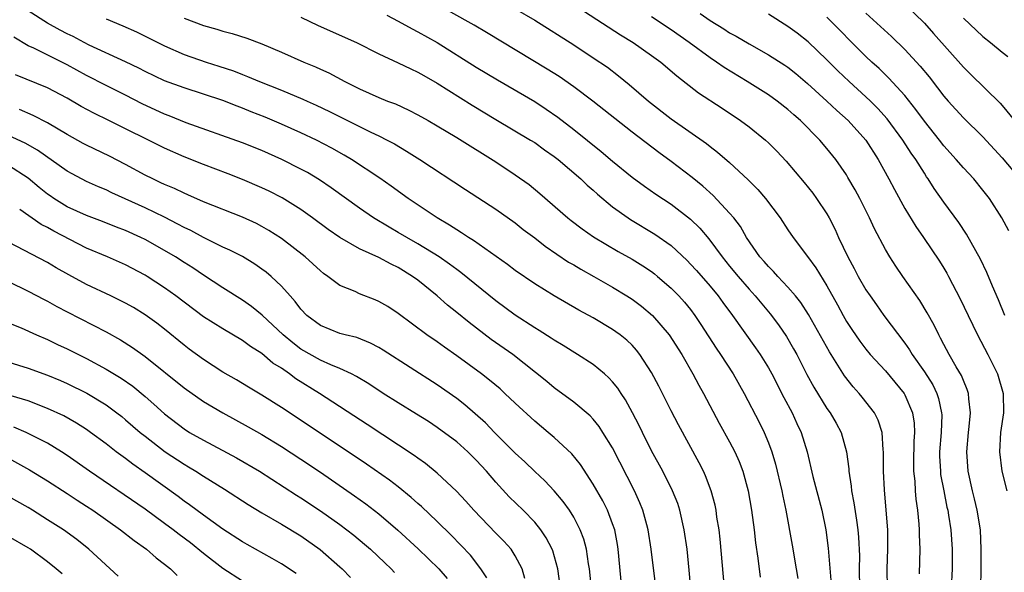
# Model space of a CAD drawing. Units: inches. Extents: x 2520000 to 2523000, y 1554000 to 1557000.
# Drawn here: x 2522294 to 2522395, y 1554111 to 1554167 of the extents above; entities that cross this region are included whole.
import ezdxf

# ---------------------------------------------------------------- set-up
doc = ezdxf.new("R2010")
doc.units = ezdxf.units.IN
doc.header["$MEASUREMENT"] = 0
doc.layers.add('LD25201554_2ft', color=84, linetype='Continuous')

msp = doc.modelspace()

# ---------------------------------------------------------------- linework, layer by layer
at = {"layer": 'LD25201554_2ft'}
for points, elevation in [([(2522383.22, 1554109), (2522383.18, 1554111), (2522383.25, 1554113), (2522383.24, 1554115), (2522383.09, 1554117), (2522382.89, 1554119.11), (2522382.81, 1554121), (2522382.81, 1554123), (2522382.78, 1554123.22), (2522382.66, 1554125), (2522382.25, 1554126.25), (2522381.88, 1554127), (2522380.62, 1554128.62), (2522380.3, 1554129), (2522379.68, 1554129.68), (2522378.79, 1554130.79), (2522378.12, 1554131.88), (2522377.25, 1554133.25), (2522375.11, 1554137.11), (2522374.32, 1554138.32), (2522373.78, 1554139), (2522373, 1554139.91), (2522371.96, 1554141), (2522371.51, 1554141.51), (2522371, 1554142.01), (2522370.54, 1554142.54), (2522370.12, 1554143), (2522368.74, 1554145), (2522368.11, 1554146.11), (2522367.43, 1554147), (2522367, 1554147.51), (2522365.31, 1554149.31), (2522364.26, 1554150.26), (2522363.16, 1554151.16), (2522361, 1554152.81), (2522359.73, 1554153.73), (2522357, 1554155.8), (2522352.98, 1554158.98), (2522351, 1554160.47), (2522349.51, 1554161.51), (2522348.28, 1554162.28), (2522342.05, 1554166.05), (2522340.79, 1554166.79), (2522335.67, 1554169.67)], 7050), ([(2522349, 1554170.23), (2522355.81, 1554165.81), (2522357.12, 1554165), (2522359, 1554163.69), (2522359.94, 1554163), (2522361.58, 1554161.58), (2522363.83, 1554159.83), (2522366.26, 1554158.26), (2522368.13, 1554157), (2522369, 1554156.35), (2522370.68, 1554155), (2522371, 1554154.71), (2522371.85, 1554153.85), (2522372.82, 1554152.82), (2522374.65, 1554150.65), (2522375.54, 1554149.54), (2522375.94, 1554149), (2522377, 1554147.41), (2522377.23, 1554147), (2522377.83, 1554145.83), (2522378.2, 1554145), (2522379.14, 1554143), (2522379.81, 1554141.81), (2522380.22, 1554141), (2522381, 1554139.64), (2522381.42, 1554139), (2522382.07, 1554138.07), (2522382.85, 1554137), (2522385, 1554134.15), (2522385.47, 1554133.47), (2522385.74, 1554133), (2522387, 1554131.21), (2522387.86, 1554129.86), (2522388.28, 1554129), (2522388.46, 1554128.46), (2522388.77, 1554127), (2522388.78, 1554126.78), (2522388.71, 1554125), (2522388.55, 1554123), (2522388.56, 1554122.56), (2522388.64, 1554121), (2522388.67, 1554120.67), (2522388.99, 1554118.99), (2522389.32, 1554117.32), (2522389.4, 1554117), (2522389.49, 1554116.51), (2522389.72, 1554115), (2522389.87, 1554113), (2522389.87, 1554111), (2522389.74, 1554109)], 7054), ([(2522385, 1554168.94), (2522387, 1554166.98), (2522387.94, 1554165.94), (2522391, 1554162.49), (2522391.75, 1554161.75), (2522394.78, 1554158.78), (2522395, 1554158.53), (2522396.25, 1554157)], 7066), ([(2522366.47, 1554109), (2522366.04, 1554114.04), (2522365.93, 1554115), (2522365.71, 1554116.29), (2522365.62, 1554117), (2522365.51, 1554117.51), (2522365.12, 1554119), (2522364.53, 1554120.53), (2522364.31, 1554121), (2522363.87, 1554121.86), (2522361.76, 1554125.76), (2522361, 1554127.22), (2522359.73, 1554129.74), (2522359, 1554131.13), (2522357.79, 1554133), (2522357.44, 1554133.44), (2522357, 1554133.93), (2522356.45, 1554134.45), (2522355.76, 1554135), (2522355.33, 1554135.33), (2522355, 1554135.55), (2522353, 1554136.76), (2522351.54, 1554137.54), (2522349, 1554139), (2522347, 1554140.24), (2522345, 1554141.61), (2522344.21, 1554142.21), (2522340.7, 1554144.7), (2522340.2, 1554145), (2522339.49, 1554145.49), (2522339, 1554145.78), (2522338.27, 1554146.27), (2522336.97, 1554147), (2522334.01, 1554149), (2522332.27, 1554150.27), (2522331.09, 1554151.09), (2522328.2, 1554153), (2522327.45, 1554153.45), (2522326.17, 1554154.17), (2522324.59, 1554155), (2522323, 1554155.75), (2522321, 1554156.63), (2522319.34, 1554157.34), (2522317.9, 1554157.9), (2522317, 1554158.27), (2522316.46, 1554158.46), (2522315, 1554159.05), (2522313, 1554159.71), (2522311, 1554160.34), (2522309, 1554161.09), (2522307, 1554162.04), (2522306.37, 1554162.37), (2522305, 1554163.02), (2522301.25, 1554164.75), (2522300.75, 1554165), (2522299.61, 1554165.61), (2522299, 1554165.9), (2522298.28, 1554166.28), (2522296.99, 1554166.99), (2522295, 1554168.26)], 7040), ([(2522323, 1554167.6), (2522324.76, 1554166.76), (2522328.7, 1554165), (2522331, 1554163.85), (2522333, 1554162.92), (2522334.29, 1554162.29), (2522335, 1554161.97), (2522335.61, 1554161.61), (2522337, 1554160.84), (2522340.59, 1554158.59), (2522343, 1554157.12), (2522346.57, 1554155), (2522347, 1554154.73), (2522348.01, 1554154.01), (2522349, 1554153.32), (2522349.41, 1554153), (2522351.74, 1554151), (2522352.38, 1554150.38), (2522353, 1554149.84), (2522353.43, 1554149.43), (2522355, 1554148.16), (2522356.58, 1554147), (2522356.83, 1554146.83), (2522359.33, 1554145.33), (2522361, 1554144.17), (2522362.64, 1554142.64), (2522363, 1554142.27), (2522363.6, 1554141.6), (2522365, 1554139.99), (2522365.82, 1554139), (2522366.32, 1554138.32), (2522367.3, 1554137), (2522369.68, 1554133.68), (2522370.15, 1554133), (2522371, 1554131.62), (2522371.35, 1554131), (2522372.59, 1554128.59), (2522373.42, 1554127), (2522373.92, 1554125.92), (2522374.36, 1554125), (2522374.97, 1554123), (2522375.54, 1554120.46), (2522376.46, 1554117), (2522376.87, 1554115), (2522377.12, 1554113.12), (2522377.43, 1554109.43)], 7046), ([(2522331.81, 1554167.81), (2522333, 1554167.21), (2522334.41, 1554166.41), (2522335, 1554166.12), (2522337, 1554165), (2522341, 1554162.49), (2522343.17, 1554161.17), (2522347, 1554158.96), (2522348.18, 1554158.18), (2522349.36, 1554157.36), (2522351, 1554156.09), (2522353.82, 1554153.82), (2522355, 1554152.82), (2522357, 1554151.2), (2522358.26, 1554150.26), (2522359.43, 1554149.43), (2522361, 1554148.4), (2522363, 1554146.88), (2522363.95, 1554145.95), (2522364.87, 1554144.87), (2522366.23, 1554143), (2522367, 1554142.06), (2522367.87, 1554141), (2522369, 1554139.68), (2522369.63, 1554139), (2522371.16, 1554137.16), (2522372.03, 1554136.03), (2522372.84, 1554134.84), (2522373.58, 1554133.58), (2522373.9, 1554133), (2522374.95, 1554130.95), (2522375.65, 1554129.65), (2522377, 1554127.44), (2522377.32, 1554127), (2522377.94, 1554125.94), (2522378.47, 1554125), (2522379.02, 1554123), (2522379.24, 1554121.24), (2522379.25, 1554121), (2522379.49, 1554119.49), (2522379.53, 1554119), (2522379.77, 1554117.77), (2522380.02, 1554115.98), (2522380.18, 1554115), (2522380.25, 1554114.25), (2522380.33, 1554112.33), (2522380.31, 1554111), (2522380.35, 1554109)], 7048), ([(2522345, 1554168.48), (2522347, 1554167.31), (2522351, 1554164.76), (2522353, 1554163.45), (2522354.46, 1554162.46), (2522355.6, 1554161.6), (2522356.71, 1554160.71), (2522358.67, 1554159), (2522361, 1554157.18), (2522364.63, 1554154.63), (2522365, 1554154.32), (2522365.76, 1554153.76), (2522367, 1554152.68), (2522368.92, 1554150.92), (2522369.92, 1554149.92), (2522370.69, 1554149), (2522372.21, 1554147), (2522373, 1554145.79), (2522373.54, 1554145), (2522375, 1554143.06), (2522375.87, 1554141.87), (2522377, 1554140.05), (2522378.08, 1554138.08), (2522378.65, 1554137), (2522379, 1554136.38), (2522379.54, 1554135.55), (2522380.36, 1554134.36), (2522381, 1554133.52), (2522381.44, 1554133), (2522383, 1554131.3), (2522384.91, 1554129), (2522385, 1554128.85), (2522385.79, 1554127), (2522385.94, 1554125.94), (2522385.97, 1554125), (2522385.91, 1554124.09), (2522385.88, 1554121.88), (2522385.9, 1554121), (2522386.02, 1554119.98), (2522386.07, 1554119), (2522386.14, 1554118.14), (2522386.31, 1554117), (2522386.44, 1554115.56), (2522386.47, 1554115), (2522386.47, 1554114.47), (2522386.52, 1554113), (2522386.48, 1554110.48)], 7052), ([(2522392.8, 1554109), (2522392.84, 1554111), (2522392.84, 1554113), (2522392.75, 1554115), (2522392.43, 1554117), (2522392.16, 1554118.16), (2522391.94, 1554119), (2522391.5, 1554121), (2522391.36, 1554123), (2522391.53, 1554125), (2522391.6, 1554125.6), (2522391.73, 1554127), (2522391.55, 1554128.45), (2522391.53, 1554129), (2522391.4, 1554129.4), (2522391, 1554130.32), (2522390.82, 1554130.82), (2522390.27, 1554131.73), (2522389.54, 1554133), (2522389, 1554134.01), (2522388.67, 1554134.67), (2522388.47, 1554135), (2522387.99, 1554135.99), (2522387.28, 1554137.28), (2522386.53, 1554138.53), (2522384.79, 1554141), (2522384.06, 1554142.06), (2522383.45, 1554143), (2522383, 1554143.78), (2522381.89, 1554145.89), (2522381.38, 1554147), (2522380.37, 1554149), (2522379.89, 1554149.89), (2522379.16, 1554151.16), (2522379, 1554151.42), (2522377.92, 1554153), (2522377, 1554154.14), (2522376.27, 1554155), (2522374.28, 1554157), (2522373.59, 1554157.59), (2522373, 1554158.13), (2522371.9, 1554159), (2522371, 1554159.64), (2522368.81, 1554161), (2522366.44, 1554162.44), (2522365.66, 1554163), (2522365, 1554163.44), (2522362.86, 1554165), (2522361, 1554166.31), (2522359, 1554167.63)], 7056), ([(2522364, 1554168), (2522365, 1554167.26), (2522366.41, 1554166.41), (2522367, 1554166.01), (2522367.67, 1554165.67), (2522369, 1554164.88), (2522371, 1554163.75), (2522372.68, 1554162.68), (2522373, 1554162.46), (2522373.81, 1554161.81), (2522375, 1554160.8), (2522377, 1554158.99), (2522378.03, 1554158.03), (2522379.19, 1554157), (2522380.99, 1554155), (2522382.26, 1554153), (2522383.36, 1554151), (2522383.93, 1554149.93), (2522385, 1554147.98), (2522386.12, 1554146.12), (2522386.9, 1554145), (2522388.56, 1554142.56), (2522389, 1554141.86), (2522389.32, 1554141.32), (2522389.49, 1554141), (2522390.69, 1554138.69), (2522391.48, 1554137), (2522392.44, 1554135), (2522393.5, 1554133), (2522394.49, 1554131), (2522395.08, 1554129), (2522395.12, 1554127), (2522394.83, 1554125), (2522394.71, 1554123), (2522394.96, 1554121), (2522395.46, 1554119)], 7058), ([(2522395.27, 1554137), (2522394.6, 1554138.6), (2522393.99, 1554140.01), (2522393.42, 1554141.42), (2522392.77, 1554142.77), (2522391.33, 1554145.33), (2522390.54, 1554146.54), (2522389, 1554148.63), (2522388.01, 1554150.01), (2522387.4, 1554151), (2522387.23, 1554151.23), (2522387, 1554151.59), (2522386.14, 1554153), (2522385.66, 1554153.66), (2522384.79, 1554155), (2522383.18, 1554157.18), (2522382.23, 1554158.23), (2522381.46, 1554159), (2522381, 1554159.44), (2522379.28, 1554161), (2522378.11, 1554162.11), (2522377, 1554163.22), (2522375.07, 1554165.07), (2522373.95, 1554165.95), (2522373, 1554166.64), (2522371, 1554167.92)], 7060), ([(2522395.67, 1554145.67), (2522394.96, 1554147), (2522393.67, 1554149), (2522393, 1554149.86), (2522392.07, 1554151), (2522391, 1554152.15), (2522390.28, 1554153), (2522389, 1554154.41), (2522388.55, 1554155), (2522387, 1554156.92), (2522386.13, 1554158.13), (2522385, 1554159.56), (2522383.36, 1554161.36), (2522382.35, 1554162.35), (2522381.6, 1554163), (2522381, 1554163.56), (2522379.55, 1554165), (2522378.3, 1554166.3), (2522377, 1554167.62)], 7062), ([(2522381, 1554168.01), (2522383.62, 1554165.62), (2522385, 1554164.3), (2522386.58, 1554162.58), (2522387.48, 1554161.48), (2522388.35, 1554160.35), (2522389, 1554159.49), (2522389.43, 1554159), (2522391, 1554157.28), (2522393, 1554155.32), (2522395, 1554153.17), (2522396.79, 1554151)], 7064), ([(2522303, 1554167.45), (2522304.73, 1554166.73), (2522306.11, 1554166.11), (2522309, 1554164.65), (2522311, 1554163.79), (2522313.29, 1554163), (2522314.59, 1554162.59), (2522316.09, 1554162.09), (2522317, 1554161.72), (2522317.53, 1554161.53), (2522318.76, 1554161), (2522321, 1554160.13), (2522323.21, 1554159.21), (2522323.64, 1554159), (2522324.58, 1554158.58), (2522325.93, 1554157.93), (2522330.19, 1554155.81), (2522331, 1554155.44), (2522331.86, 1554155), (2522332.6, 1554154.6), (2522333.85, 1554153.85), (2522335.22, 1554153), (2522339.91, 1554149.91), (2522343, 1554147.92), (2522345, 1554146.5), (2522345.83, 1554145.83), (2522347, 1554144.96), (2522348.09, 1554144.09), (2522350.48, 1554142.48), (2522351, 1554142.19), (2522351.74, 1554141.74), (2522353.08, 1554141), (2522355, 1554139.9), (2522356.47, 1554139), (2522357, 1554138.66), (2522357.95, 1554137.95), (2522359.08, 1554137), (2522360.8, 1554135), (2522362.09, 1554133), (2522363.24, 1554131), (2522363.85, 1554129.85), (2522364.32, 1554129), (2522365.94, 1554125.94), (2522367, 1554124.02), (2522367.53, 1554123), (2522367.99, 1554121.99), (2522368.38, 1554121), (2522368.92, 1554119), (2522369.26, 1554117), (2522369.53, 1554115), (2522369.67, 1554113.67), (2522369.91, 1554112.09), (2522370.14, 1554110.14)], 7042), ([(2522311, 1554167.49), (2522313, 1554166.76), (2522314.38, 1554166.38), (2522315, 1554166.17), (2522315.93, 1554165.93), (2522317.44, 1554165.44), (2522319, 1554164.86), (2522321, 1554164.02), (2522323.29, 1554163), (2522324.5, 1554162.5), (2522325, 1554162.27), (2522325.88, 1554161.88), (2522327.5, 1554161), (2522329, 1554160.25), (2522331, 1554159.37), (2522331.9, 1554159), (2522332.7, 1554158.7), (2522334.07, 1554158.07), (2522335, 1554157.58), (2522336.05, 1554157), (2522337, 1554156.45), (2522339, 1554155.27), (2522343, 1554152.75), (2522345, 1554151.44), (2522346.42, 1554150.42), (2522347.52, 1554149.52), (2522350.39, 1554147), (2522350.73, 1554146.73), (2522351.87, 1554145.87), (2522353.05, 1554145.05), (2522355.56, 1554143.56), (2522357, 1554142.76), (2522358.09, 1554142.09), (2522359, 1554141.49), (2522359.28, 1554141.28), (2522359.62, 1554141), (2522361, 1554139.81), (2522361.79, 1554139), (2522362.36, 1554138.36), (2522363, 1554137.59), (2522363.45, 1554137), (2522364.07, 1554136.07), (2522365.64, 1554133.64), (2522366.08, 1554133), (2522367.37, 1554131), (2522368.51, 1554129), (2522370.04, 1554126.04), (2522370.54, 1554125), (2522371, 1554123.92), (2522371.35, 1554123), (2522371.73, 1554121.73), (2522372.36, 1554119), (2522372.46, 1554118.46), (2522372.78, 1554117), (2522373.42, 1554113.42), (2522373.83, 1554111), (2522374, 1554110)], 7044), ([(2522391, 1554167.49), (2522393, 1554165.63), (2522393.8, 1554165), (2522395, 1554164.01), (2522395.58, 1554163.58)], 7068), ([(2522363.2, 1554107), (2522362.87, 1554110.87), (2522362.64, 1554113), (2522362.35, 1554115), (2522361.89, 1554117), (2522361.68, 1554117.68), (2522361.15, 1554119), (2522360.15, 1554121), (2522359, 1554123.1), (2522358.05, 1554125), (2522357.71, 1554125.71), (2522357.05, 1554127), (2522356.33, 1554128.33), (2522355.87, 1554129), (2522355.53, 1554129.53), (2522355, 1554130.19), (2522354.61, 1554130.61), (2522354.17, 1554131), (2522353, 1554131.95), (2522351.39, 1554133), (2522349.92, 1554133.92), (2522349, 1554134.46), (2522348.68, 1554134.68), (2522347.46, 1554135.46), (2522347, 1554135.73), (2522345, 1554137.03), (2522343, 1554138.49), (2522339.42, 1554141.42), (2522339, 1554141.71), (2522338.27, 1554142.27), (2522337.19, 1554143), (2522335, 1554144.36), (2522333.86, 1554145), (2522333, 1554145.51), (2522332.05, 1554146.05), (2522330.45, 1554147), (2522329, 1554148), (2522326.1, 1554150.1), (2522324.91, 1554150.91), (2522323.66, 1554151.66), (2522323, 1554152.01), (2522321.03, 1554153), (2522319, 1554153.91), (2522317, 1554154.72), (2522311.22, 1554156.78), (2522309.48, 1554157.48), (2522309, 1554157.66), (2522306.72, 1554158.72), (2522305, 1554159.6), (2522303, 1554160.59), (2522301, 1554161.62), (2522299, 1554162.71), (2522295.58, 1554164.42), (2522295, 1554164.68), (2522293.54, 1554165.54)], 7038), ([(2522359.41, 1554109.41), (2522358.96, 1554113), (2522358.65, 1554115), (2522358.5, 1554115.5), (2522358.1, 1554117), (2522357.78, 1554117.78), (2522357.23, 1554119), (2522355, 1554123.41), (2522354.01, 1554125), (2522353.61, 1554125.61), (2522353, 1554126.34), (2522352.68, 1554126.68), (2522351, 1554128.1), (2522349, 1554129.58), (2522348.23, 1554130.23), (2522344.74, 1554133), (2522342.54, 1554134.54), (2522340.26, 1554136.26), (2522339, 1554137.31), (2522338.06, 1554138.06), (2522336.99, 1554139), (2522335, 1554140.6), (2522334.46, 1554141), (2522333, 1554141.9), (2522332.25, 1554142.25), (2522331, 1554142.93), (2522329, 1554143.84), (2522327, 1554144.98), (2522325.8, 1554145.8), (2522324.2, 1554147), (2522323, 1554147.86), (2522321.06, 1554149.06), (2522319.74, 1554149.74), (2522319, 1554150.09), (2522317, 1554150.95), (2522315.53, 1554151.53), (2522313, 1554152.49), (2522311, 1554153.29), (2522309, 1554154.16), (2522303.29, 1554157), (2522301.74, 1554157.74), (2522300.44, 1554158.44), (2522299, 1554159.28), (2522297, 1554160.35), (2522293.7, 1554161.7)], 7036), ([(2522355.96, 1554109), (2522355.58, 1554113), (2522355.5, 1554113.5), (2522355.22, 1554115), (2522355, 1554115.62), (2522354.46, 1554117), (2522353.98, 1554117.98), (2522353, 1554119.69), (2522351.69, 1554121.69), (2522350.8, 1554122.8), (2522349, 1554124.46), (2522348.37, 1554125), (2522347, 1554126.13), (2522345, 1554127.98), (2522343.94, 1554129), (2522343.45, 1554129.45), (2522342.36, 1554130.36), (2522341.53, 1554131), (2522339, 1554132.85), (2522337.74, 1554133.74), (2522337, 1554134.28), (2522335.94, 1554135), (2522333, 1554137.19), (2522331.91, 1554137.91), (2522331, 1554138.44), (2522330.61, 1554138.61), (2522329, 1554139.23), (2522328.56, 1554139.44), (2522327, 1554140.08), (2522325.78, 1554141), (2522325.31, 1554141.31), (2522325, 1554141.56), (2522323.43, 1554143), (2522321, 1554144.9), (2522319.72, 1554145.72), (2522319, 1554146.13), (2522318.43, 1554146.43), (2522317, 1554147.08), (2522313, 1554148.67), (2522311.38, 1554149.38), (2522311, 1554149.53), (2522310.02, 1554150.02), (2522309, 1554150.44), (2522308.62, 1554150.62), (2522307.8, 1554151), (2522307, 1554151.4), (2522305, 1554152.49), (2522303.35, 1554153.35), (2522301, 1554154.48), (2522300.66, 1554154.66), (2522299, 1554155.55), (2522297, 1554156.75), (2522295.53, 1554157.53), (2522294.12, 1554158.12)], 7034), ([(2522352.83, 1554109), (2522352.61, 1554111), (2522352.51, 1554111.49), (2522352.3, 1554113), (2522352.04, 1554114.04), (2522351.67, 1554115), (2522351, 1554116.28), (2522350.56, 1554117), (2522349.91, 1554117.91), (2522349, 1554119), (2522348.03, 1554120.03), (2522347, 1554120.98), (2522345.97, 1554121.97), (2522345, 1554122.87), (2522342.88, 1554125), (2522341.96, 1554125.96), (2522340.9, 1554126.9), (2522339.83, 1554127.83), (2522339, 1554128.46), (2522337, 1554129.87), (2522331.44, 1554133.44), (2522331, 1554133.7), (2522330.15, 1554134.15), (2522328.73, 1554134.73), (2522327.56, 1554135), (2522327, 1554135.15), (2522325, 1554135.95), (2522323.61, 1554137), (2522323, 1554137.63), (2522322.42, 1554138.42), (2522321.89, 1554139), (2522321, 1554140.01), (2522319.94, 1554141), (2522319.43, 1554141.43), (2522319, 1554141.75), (2522318.26, 1554142.26), (2522317, 1554143.03), (2522315.71, 1554143.71), (2522315, 1554144.02), (2522313, 1554145), (2522311.7, 1554145.7), (2522311, 1554146.03), (2522310.37, 1554146.37), (2522309, 1554147.07), (2522307, 1554148.03), (2522303.59, 1554149.59), (2522303, 1554149.88), (2522302.21, 1554150.21), (2522301, 1554150.76), (2522299.52, 1554151.52), (2522299, 1554151.8), (2522295.95, 1554153.95), (2522294.68, 1554154.68), (2522293, 1554155.45)], 7032), ([(2522349.65, 1554109), (2522349.39, 1554111), (2522348.85, 1554112.85), (2522348.79, 1554113), (2522348.19, 1554114.19), (2522347.63, 1554115), (2522347, 1554115.78), (2522345.8, 1554117), (2522344.37, 1554118.37), (2522343, 1554119.87), (2522342.06, 1554121), (2522341, 1554122.16), (2522340.15, 1554123), (2522339, 1554124.01), (2522337, 1554125.5), (2522336.1, 1554126.1), (2522334.88, 1554126.88), (2522333, 1554128.03), (2522331.44, 1554129), (2522329.97, 1554129.97), (2522328.72, 1554130.72), (2522328.18, 1554131), (2522327, 1554131.55), (2522326.08, 1554131.92), (2522325, 1554132.41), (2522323, 1554133.55), (2522322.17, 1554134.17), (2522321.19, 1554135), (2522319.04, 1554137.04), (2522317.93, 1554137.93), (2522317, 1554138.57), (2522315, 1554139.82), (2522313, 1554141.13), (2522311.89, 1554141.89), (2522311, 1554142.43), (2522310.11, 1554143), (2522309, 1554143.66), (2522307, 1554144.79), (2522306.56, 1554145), (2522305, 1554145.71), (2522304.06, 1554146.06), (2522302.63, 1554146.63), (2522301, 1554147.25), (2522299, 1554148.15), (2522297.62, 1554149), (2522297.26, 1554149.26), (2522297, 1554149.44), (2522296.14, 1554150.14), (2522295, 1554151.1), (2522293, 1554152.4)], 7030), ([(2522346, 1554110), (2522345.7, 1554111), (2522345, 1554112.32), (2522344.57, 1554113), (2522343.83, 1554113.83), (2522343, 1554114.66), (2522340.74, 1554117), (2522339.93, 1554117.93), (2522338.97, 1554118.97), (2522337, 1554120.82), (2522335.79, 1554121.79), (2522335, 1554122.35), (2522334.63, 1554122.63), (2522329.81, 1554125.81), (2522324.9, 1554129), (2522322.49, 1554130.49), (2522321.83, 1554131), (2522321, 1554131.57), (2522320.11, 1554132.11), (2522319, 1554133.08), (2522317.82, 1554133.82), (2522317, 1554134.44), (2522315, 1554135.61), (2522313, 1554136.87), (2522310.17, 1554139), (2522309, 1554139.83), (2522307.21, 1554141), (2522307, 1554141.13), (2522305, 1554142.18), (2522303.14, 1554143), (2522301, 1554143.9), (2522297.64, 1554145.64), (2522297, 1554146.02), (2522296.34, 1554146.34), (2522294.13, 1554147.87)], 7028), ([(2522342.07, 1554110.07), (2522341.48, 1554111), (2522340.4, 1554112.4), (2522339.43, 1554113.43), (2522338.44, 1554114.45), (2522337, 1554115.86), (2522335.38, 1554117.38), (2522335, 1554117.7), (2522334.32, 1554118.32), (2522333, 1554119.39), (2522332.09, 1554120.09), (2522329.73, 1554121.73), (2522327.86, 1554123), (2522321, 1554127.55), (2522319, 1554128.81), (2522317.63, 1554129.63), (2522316.39, 1554130.39), (2522315, 1554131.19), (2522313, 1554132.47), (2522311.54, 1554133.54), (2522311, 1554133.95), (2522309, 1554135.6), (2522308.21, 1554136.21), (2522307, 1554137.07), (2522305.8, 1554137.8), (2522305, 1554138.25), (2522304.51, 1554138.51), (2522303.48, 1554139), (2522301, 1554140.17), (2522299.16, 1554141.16), (2522297.89, 1554141.89), (2522297, 1554142.42), (2522293, 1554144.5)], 7026), ([(2522293, 1554140.49), (2522295, 1554139.5), (2522296.63, 1554138.63), (2522297, 1554138.46), (2522297.93, 1554137.93), (2522299, 1554137.36), (2522303, 1554135.3), (2522304.49, 1554134.49), (2522305.72, 1554133.72), (2522307, 1554132.8), (2522311, 1554129.56), (2522313, 1554128.17), (2522314.99, 1554126.99), (2522317.58, 1554125.58), (2522319, 1554124.77), (2522321, 1554123.56), (2522323, 1554122.25), (2522325, 1554120.9), (2522328.5, 1554118.5), (2522329.67, 1554117.67), (2522331, 1554116.63), (2522332.95, 1554114.95), (2522335.05, 1554113.05), (2522337.15, 1554111), (2522338.01, 1554110.01)], 7024), ([(2522292.46, 1554136.46), (2522294.29, 1554135.71), (2522295.87, 1554135), (2522297, 1554134.52), (2522298.03, 1554134.03), (2522299, 1554133.58), (2522301, 1554132.57), (2522303, 1554131.49), (2522304.56, 1554130.56), (2522305.73, 1554129.73), (2522307, 1554128.67), (2522307.9, 1554127.9), (2522309, 1554126.89), (2522311, 1554125.36), (2522311.58, 1554125), (2522313, 1554124.19), (2522316.4, 1554122.4), (2522318.75, 1554121), (2522322.54, 1554118.54), (2522323, 1554118.27), (2522325, 1554116.95), (2522327, 1554115.53), (2522327.71, 1554115), (2522328.43, 1554114.43), (2522329.53, 1554113.53), (2522330.13, 1554113), (2522331.6, 1554111.6), (2522332.25, 1554111), (2522332.62, 1554110.62)], 7022), ([(2522291, 1554132.82), (2522295, 1554131.6), (2522297, 1554130.87), (2522298.32, 1554130.32), (2522299, 1554130.02), (2522301.02, 1554129.02), (2522303, 1554127.82), (2522304.12, 1554127), (2522304.61, 1554126.61), (2522305, 1554126.3), (2522306.49, 1554125), (2522307, 1554124.59), (2522309.07, 1554123), (2522311, 1554121.73), (2522311.47, 1554121.47), (2522312.23, 1554121), (2522313, 1554120.5), (2522315.17, 1554119.17), (2522317.6, 1554117.6), (2522319, 1554116.73), (2522321, 1554115.58), (2522323, 1554114.39), (2522324.98, 1554112.98), (2522327, 1554111.21), (2522327.23, 1554111), (2522328.09, 1554110.09)], 7020), ([(2522322.52, 1554110.52), (2522321, 1554111.52), (2522320.06, 1554112.06), (2522317.48, 1554113.48), (2522317, 1554113.77), (2522315, 1554115.07), (2522313, 1554116.5), (2522311.56, 1554117.56), (2522311, 1554117.94), (2522310.4, 1554118.4), (2522307, 1554120.86), (2522305.73, 1554121.73), (2522305, 1554122.3), (2522304.04, 1554123), (2522303, 1554123.82), (2522301.39, 1554125), (2522301, 1554125.28), (2522299.95, 1554125.95), (2522298.68, 1554126.68), (2522297, 1554127.46), (2522295, 1554128.22), (2522293.27, 1554128.73)], 7018), ([(2522317, 1554109.73), (2522315, 1554111.03), (2522313, 1554112.55), (2522311.65, 1554113.65), (2522310.51, 1554114.51), (2522309.89, 1554115), (2522309, 1554115.66), (2522307, 1554117.1), (2522301.3, 1554121), (2522299, 1554122.63), (2522298.44, 1554123), (2522297, 1554123.89), (2522294.78, 1554125), (2522293.53, 1554125.53)], 7016), ([(2522293, 1554122.35), (2522295.15, 1554121.15), (2522297, 1554120.01), (2522299, 1554118.71), (2522300.03, 1554118.03), (2522301, 1554117.42), (2522301.63, 1554117), (2522304.49, 1554115), (2522305.89, 1554113.89), (2522307.16, 1554113), (2522308.13, 1554112.13), (2522309, 1554111.48), (2522309.6, 1554111), (2522310.31, 1554110.31)], 7014), ([(2522304.25, 1554110.25), (2522301.24, 1554113), (2522300, 1554114), (2522298.62, 1554115), (2522297, 1554116.03), (2522295.44, 1554117), (2522295, 1554117.27), (2522293, 1554118.41)], 7012), ([(2522298.48, 1554110.48), (2522297.87, 1554111), (2522297, 1554111.72), (2522295.24, 1554113), (2522295, 1554113.16), (2522293, 1554114.31)], 7010)]:
    msp.add_lwpolyline(points, dxfattribs=dict(at, elevation=elevation))

doc.saveas('drawing.dxf')
